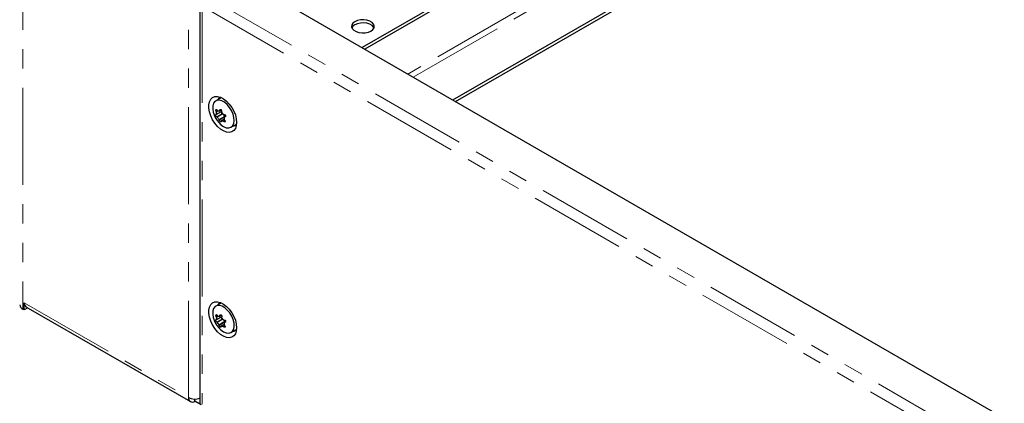
# Model space of a CAD drawing. Units: millimetres. Extents: x 0 to 420, y 0 to 297.
# Drawn here: x 218 to 282, y 137 to 163 of the extents above; entities that cross this region are included whole.
import ezdxf

# ---------------------------------------------------------------- set-up
doc = ezdxf.new("R2010")
doc.units = ezdxf.units.MM
doc.linetypes.add('PHANTOM', pattern=[12.7, 6.35, -1.27, 1.27, -1.27, 1.27, -1.27])

msp = doc.modelspace()

# ---------------------------------------------------------------- linework, layer by layer
at = {"color": 7, "linetype": 'Continuous', "lineweight": 25}
for p, q in [((277.184, 182.173), (240.004, 160.71)), ((277.184, 181.969), (240.181, 160.608)), ((245.957, 157.273), (275.407, 174.275)), ((246.134, 157.171), (275.407, 174.07)), ((324.964, 111.663), (232.467, 165.06)), ((229.366, 163.775), (229.366, 137.366)), ((230.722, 157.392), (230.415, 157.215)), ((230.785, 157.42), (230.722, 157.392)), ((230.442, 156.309), (230.791, 156.511)), ((230.663, 156.568), (230.773, 156.631)), ((231.016, 156.217), (230.949, 156.307)), ((230.965, 156.013), (230.759, 155.895)), ((231.059, 156.198), (230.985, 156.155)), ((231.415, 155.483), (231.722, 155.66)), ((231.722, 155.66), (231.778, 155.7)), ((217.846, 143.494), (217.763, 143.542)), ((217.846, 143.494), (217.846, 143.97)), ((218.087, 143.633), (217.846, 143.494)), ((217.966, 143.703), (228.75, 137.478)), ((230.722, 143.919), (230.415, 143.742)), ((230.785, 143.947), (230.722, 143.919)), ((230.441, 142.842), (230.799, 143.049)), ((230.667, 143.093), (230.776, 143.156)), ((231.012, 142.748), (230.952, 142.829)), ((231.061, 142.72), (230.985, 142.677)), ((230.965, 142.544), (230.755, 142.423)), ((231.415, 142.01), (231.722, 142.187)), ((231.722, 142.187), (231.778, 142.227)), ((229.041, 137.507), (229.041, 137.647)), ((229.366, 137.66), (229.319, 137.687)), ((229.454, 137.269), (229.041, 137.507))]:
    msp.add_line(p, q, dxfattribs=at)
at = {"color": 8, "linetype": 'PHANTOM', "lineweight": 18}
for p, q in [((272.47, 175.98), (243.01, 158.974)), ((243.364, 158.77), (272.815, 175.771)), ((217.763, 170.76), (217.763, 143.542)), ((323.373, 110.064), (229.698, 164.142)), ((228.629, 137.745), (228.629, 164.011)), ((322.851, 109.549), (229.513, 163.432)), ((229.513, 163.432), (229.513, 137.303)), ((230.444, 156.52), (230.528, 156.568)), ((230.447, 156.325), (230.795, 156.525)), ((230.456, 156.473), (230.614, 156.564)), ((230.484, 156.161), (230.864, 156.38)), ((230.512, 156.138), (230.884, 156.353)), ((230.677, 156.594), (230.76, 156.642)), ((230.622, 155.99), (231.016, 156.217)), ((230.641, 155.95), (230.974, 156.142)), ((230.766, 155.896), (230.965, 156.011)), ((230.885, 155.896), (230.984, 155.953)), ((230.925, 155.874), (231.014, 155.925)), ((231.001, 156.159), (231.054, 156.189)), ((217.846, 143.97), (228.629, 137.745)), ((230.446, 143.051), (230.528, 143.098)), ((230.447, 142.857), (230.802, 143.062)), ((230.457, 143.003), (230.609, 143.091)), ((230.482, 142.693), (230.86, 142.912)), ((230.509, 142.67), (230.88, 142.885)), ((230.618, 142.52), (231.012, 142.748)), ((230.681, 143.119), (230.764, 143.167)), ((230.637, 142.481), (231.024, 142.704)), ((230.762, 142.424), (230.965, 142.541)), ((230.882, 142.421), (230.98, 142.478)), ((230.922, 142.399), (231.011, 142.451)), ((231.002, 142.68), (231.057, 142.712))]:
    msp.add_line(p, q, dxfattribs=at)
at = {"color": 7, "linetype": 'Continuous', "lineweight": 25, "flags": 128}
for points in [[(239.53, 162.409), (239.402, 162.311), (239.328, 162.195), (239.312, 162.072), (239.358, 161.952), (239.46, 161.844), (239.611, 161.756), (239.798, 161.697), (240.007, 161.671), (240.22, 161.68), (240.42, 161.723), (240.591, 161.797), (240.719, 161.896), (240.793, 162.011), (240.809, 162.134), (240.763, 162.254), (240.661, 162.362), (240.51, 162.45), (240.323, 162.509), (240.114, 162.535), (239.901, 162.526), (239.701, 162.483), (239.53, 162.409)], [(239.53, 162.205), (239.402, 162.106), (239.332, 162.001)], [(240.789, 162.001), (240.763, 162.05), (240.661, 162.158), (240.51, 162.245), (240.323, 162.305), (240.114, 162.331), (239.901, 162.322), (239.701, 162.279), (239.53, 162.205)], [(231.781, 155.794), (231.76, 155.58), (231.697, 155.4), (231.595, 155.264), (231.459, 155.176), (231.296, 155.143), (231.112, 155.164), (230.918, 155.24), (230.72, 155.366), (230.53, 155.537), (230.356, 155.745), (230.205, 155.979), (230.085, 156.23), (230.003, 156.485), (229.96, 156.732), (229.96, 156.96), (230.003, 157.158), (230.085, 157.317), (230.205, 157.43), (230.356, 157.49), (230.53, 157.497), (230.72, 157.448), (230.918, 157.346), (231.112, 157.197), (231.296, 157.006), (231.459, 156.784), (231.595, 156.54), (231.697, 156.286), (231.76, 156.033), (231.781, 155.794)], [(231.549, 156.346), (231.45, 156.574), (231.319, 156.787), (231.162, 156.972), (230.989, 157.118), (230.812, 157.216), (230.641, 157.26), (230.488, 157.246), (230.361, 157.176), (230.269, 157.054), (230.218, 156.887), (230.211, 156.687), (230.247, 156.466), (230.277, 156.365)], [(230.565, 157.302), (230.661, 157.409), (230.723, 157.447)], [(230.484, 156.161), (230.471, 156.163), (230.456, 156.175), (230.44, 156.195), (230.426, 156.219), (230.415, 156.244), (230.408, 156.268), (230.406, 156.289), (230.409, 156.304), (230.416, 156.313), (230.427, 156.312), (230.433, 156.31)], [(230.444, 156.52), (230.433, 156.546), (230.425, 156.575), (230.424, 156.604), (230.427, 156.628), (230.436, 156.645), (230.448, 156.654), (230.462, 156.654), (230.477, 156.646), (230.492, 156.629), (230.505, 156.605), (230.508, 156.595)], [(230.433, 156.31), (230.439, 156.308), (230.444, 156.312), (230.447, 156.319), (230.447, 156.325)], [(230.61, 155.788), (230.754, 155.647), (230.93, 155.524), (231.105, 155.453), (231.269, 155.438), (231.41, 155.48), (231.52, 155.577), (231.592, 155.722), (231.622, 155.907), (231.607, 156.119), (231.549, 156.346)], [(230.677, 156.594), (230.684, 156.62), (230.697, 156.64), (230.715, 156.652), (230.736, 156.654), (230.756, 156.646), (230.774, 156.63), (230.788, 156.609), (230.797, 156.583), (230.8, 156.555), (230.796, 156.528), (230.793, 156.519)], [(230.95, 156.308), (230.973, 156.311), (230.999, 156.306), (231.023, 156.291), (231.042, 156.27), (231.055, 156.246), (231.061, 156.221), (231.059, 156.198), (231.049, 156.178), (231.032, 156.164), (231.01, 156.159), (231.001, 156.159)], [(230.757, 155.875), (230.761, 155.855), (230.758, 155.841), (230.748, 155.834), (230.733, 155.835), (230.715, 155.844), (230.695, 155.859), (230.676, 155.878), (230.66, 155.9), (230.648, 155.922), (230.642, 155.943), (230.641, 155.95)], [(230.766, 155.896), (230.759, 155.895), (230.755, 155.89), (230.755, 155.882), (230.757, 155.875)], [(230.989, 155.948), (231.012, 155.929), (231.029, 155.906), (231.039, 155.882), (231.041, 155.861), (231.035, 155.845), (231.021, 155.835), (231.003, 155.832), (230.98, 155.837), (230.956, 155.848), (230.933, 155.866), (230.925, 155.874)], [(231.781, 142.321), (231.76, 142.107), (231.697, 141.927), (231.595, 141.791), (231.459, 141.704), (231.296, 141.67), (231.112, 141.691), (230.918, 141.767), (230.72, 141.893), (230.53, 142.064), (230.356, 142.272), (230.205, 142.506), (230.085, 142.757), (230.003, 143.012), (229.96, 143.259), (229.96, 143.487), (230.003, 143.685), (230.085, 143.844), (230.205, 143.957), (230.356, 144.018), (230.53, 144.024), (230.72, 143.975), (230.918, 143.873), (231.112, 143.724), (231.296, 143.534), (231.459, 143.311), (231.595, 143.067), (231.697, 142.813), (231.76, 142.561), (231.781, 142.321)], [(231.553, 142.86), (231.457, 143.088), (231.327, 143.302), (231.171, 143.489), (230.999, 143.638), (230.822, 143.739), (230.651, 143.786), (230.496, 143.775), (230.367, 143.709), (230.273, 143.589), (230.22, 143.425), (230.21, 143.227), (230.244, 143.006), (230.277, 142.892)], [(230.565, 143.829), (230.661, 143.936), (230.723, 143.974)], [(230.482, 142.693), (230.469, 142.696), (230.453, 142.709), (230.438, 142.728), (230.424, 142.752), (230.413, 142.778), (230.406, 142.802), (230.404, 142.823), (230.407, 142.838), (230.415, 142.846), (230.426, 142.845), (230.431, 142.843)], [(230.446, 143.051), (230.434, 143.077), (230.427, 143.106), (230.426, 143.135), (230.43, 143.159), (230.439, 143.176), (230.451, 143.184), (230.465, 143.184), (230.481, 143.175), (230.495, 143.158), (230.508, 143.134), (230.512, 143.124)], [(230.431, 142.843), (230.438, 142.841), (230.443, 142.844), (230.446, 142.851), (230.447, 142.857)], [(230.61, 142.315), (230.744, 142.183), (230.92, 142.057), (231.095, 141.982), (231.26, 141.964), (231.403, 142.003), (231.515, 142.097), (231.589, 142.24), (231.621, 142.422), (231.609, 142.634), (231.553, 142.86)], [(230.681, 143.119), (230.688, 143.145), (230.701, 143.165), (230.72, 143.176), (230.741, 143.178), (230.761, 143.17), (230.779, 143.154), (230.793, 143.132), (230.802, 143.106), (230.805, 143.078), (230.8, 143.051), (230.797, 143.042)], [(230.952, 142.83), (230.976, 142.833), (231.001, 142.826), (231.025, 142.812), (231.045, 142.791), (231.058, 142.766), (231.063, 142.741), (231.06, 142.718), (231.05, 142.699), (231.034, 142.686), (231.011, 142.68), (231.002, 142.68)], [(230.752, 142.404), (230.756, 142.384), (230.753, 142.37), (230.743, 142.364), (230.728, 142.365), (230.709, 142.374), (230.69, 142.39), (230.671, 142.409), (230.655, 142.431), (230.643, 142.453), (230.637, 142.474), (230.637, 142.481)], [(230.762, 142.424), (230.755, 142.423), (230.751, 142.418), (230.751, 142.411), (230.752, 142.404)], [(230.988, 142.472), (231.01, 142.452), (231.027, 142.429), (231.037, 142.405), (231.038, 142.384), (231.032, 142.369), (231.018, 142.359), (230.999, 142.357), (230.977, 142.362), (230.953, 142.373), (230.93, 142.391), (230.922, 142.399)]]:
    msp.add_lwpolyline(points, dxfattribs=at)
at = {"color": 7, "linetype": 'Continuous', "lineweight": 25}
for centre, radius, start, end in [((231.858, 156.893), 1.667, 198.46796, 221.52667), ((230.372, 156.478), 0.0841, 356.48436, 30.25347), ((231.934, 156.316), 1.487, 173.92941, 179.64956), ((230.544, 156.601), 0.0365, 189.7096, 255.82586), ((230.601, 158.149), 1.585, 267.63239, 271.93089), ((230.649, 156.593), 0.0285, 281.61442, 2.36311), ((230.884, 156.488), 0.108, 171.93583, 258.10311), ((230.841, 156.501), 0.0512, 159.00944, 214.68665), ((232.418, 157.561), 1.952, 213.92677, 219.36607), ((230.94, 156.344), 0.0375, 214.95692, 285.22811), ((230.476, 156.122), 0.0392, 24.10129, 77.76358), ((232.131, 157.228), 1.952, 213.92677, 219.36607), ((230.564, 155.938), 0.0778, 8.76669, 41.74313), ((230.832, 157.479), 1.585, 267.63239, 271.93089), ((230.88, 155.838), 0.0576, 38.32383, 85.01698), ((232.452, 155.979), 1.487, 173.92941, 179.64956), ((231.019, 155.994), 0.054, 185.72279, 237.16224), ((230.998, 156.134), 0.0245, 81.7473, 174.90844), ((231.561, 155.94), 0.371, 270.65717, 304.25675), ((217.912, 143.87), 0.36, 185.6948, 245.62534), ((218.141, 143.943), 0.297, 174.77679, 233.91103), ((231.858, 143.42), 1.667, 198.46796, 221.52667), ((230.374, 143.009), 0.0835, 355.86136, 29.87168), ((231.924, 142.827), 1.477, 173.14913, 178.8621), ((230.548, 143.13), 0.0372, 189.51049, 254.8425), ((230.637, 144.644), 1.553, 266.36889, 270.78811), ((230.653, 143.119), 0.0281, 280.16051, 1.71998), ((230.884, 143.021), 0.109, 173.02666, 256.04036), ((230.844, 143.024), 0.0508, 158.29969, 214.30074), ((232.436, 144.073), 1.957, 213.43098, 218.86536), ((230.943, 142.867), 0.038, 214.55591, 284.18908), ((230.968, 142.712), 0.056, 351.29437, 38.96581), ((230.472, 142.654), 0.0404, 23.98429, 76.44933), ((232.142, 143.749), 1.957, 213.43098, 218.86536), ((230.561, 142.47), 0.0767, 8.1186, 41.36034), ((230.861, 143.974), 1.553, 266.36889, 270.78811), ((230.876, 142.363), 0.0586, 38.02166, 84.07182), ((232.441, 142.483), 1.477, 173.14913, 178.8621), ((231.017, 142.517), 0.0536, 185.15757, 236.76421), ((230.998, 142.656), 0.0244, 80.54048, 173.8505), ((231.561, 142.468), 0.371, 270.65717, 304.25675), ((228.88, 137.704), 0.255, 170.78596, 309.20329), ((229.045, 138.559), 0.914, 242.94079, 290.6109)]:
    msp.add_arc(centre, radius, start, end, dxfattribs=at)

doc.saveas('drawing.dxf')
